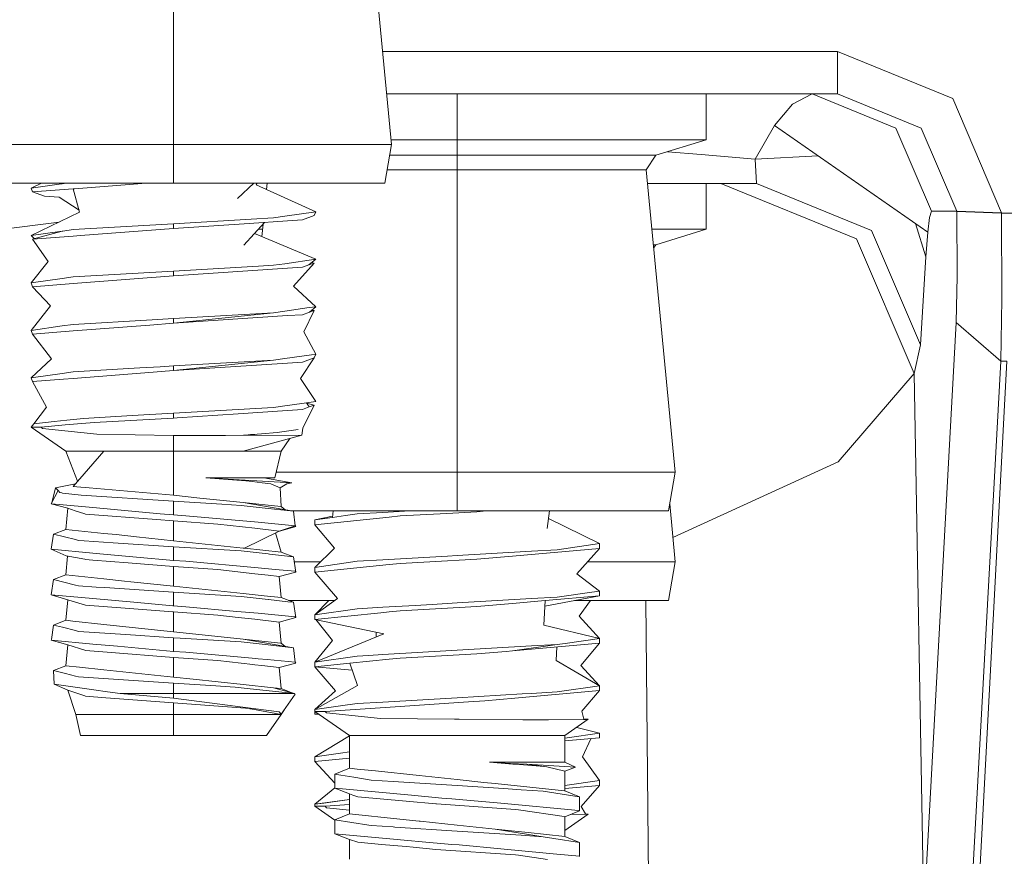
# Model space of a CAD drawing. Units: millimetres. Extents: x 663 to 11064, y -1552 to 1647.
# Drawn here: x 9761 to 9827, y -513 to -457 of the extents above; entities that cross this region are included whole.
import ezdxf

# ---------------------------------------------------------------- set-up
doc = ezdxf.new("R2010")
doc.units = ezdxf.units.MM
doc.layers.add('1', color=7, linetype='Continuous', true_color=0xffffff)

msp = doc.modelspace()

# ---------------------------------------------------------------- linework, layer by layer
at = {"layer": '1', "color": 18, "linetype": 'Continuous', "lineweight": 13}
for p, q in [((9771.754886, -444.619209), (9771.754886, -464.868695)), ((9784.402992, -444.619209), (9786.359931, -464.868695)), ((9785.75721, -458.632022), (9816.220905, -458.632022)), ((9816.220905, -458.632022), (9823.930408, -461.78624)), ((9816.220905, -458.632022), (9816.220905, -461.475015)), ((9786.031961, -461.475015), (9790.754939, -461.475015)), ((9790.754939, -464.550912), (9790.754939, -461.475015)), ((9790.754939, -461.475015), (9816.220905, -461.475015)), ((9807.417537, -464.550912), (9807.417537, -461.475015)), ((9814.523841, -461.475015), (9813.194896, -462.176293)), ((9814.523841, -461.475015), (9820.126678, -463.768989)), ((9816.220905, -461.475015), (9821.829463, -463.768989)), ((9823.930408, -461.78624), (9827.205802, -469.440043)), ((9813.194896, -462.176293), (9812.010433, -463.592112)), ((9812.010433, -463.592112), (9810.707237, -465.845585)), ((9822.266246, -470.740855), (9812.010433, -463.592112)), ((9820.126678, -463.768989), (9822.516586, -469.335377)), ((9821.829463, -463.768989), (9824.208404, -469.335377)), ((9790.754939, -464.550912), (9786.32922, -464.550912)), ((9807.417537, -464.550912), (9790.754939, -464.550912)), ((9790.754939, -465.591222), (9790.754939, -464.550912)), ((9804.055358, -465.591222), (9807.417537, -464.550912)), ((9757.149841, -464.868695), (9771.754886, -464.868695)), ((9771.754886, -464.868695), (9786.359931, -464.868695)), ((9771.754886, -464.868695), (9771.754886, -467.461586)), ((9786.359931, -464.868695), (9785.902645, -467.461586)), ((9807.098056, -465.5433), (9804.82536, -465.352972)), ((9790.754939, -465.591222), (9786.232505, -465.591222)), ((9790.754939, -465.591222), (9790.754939, -466.572613)), ((9804.055358, -465.591222), (9790.754939, -465.591222)), ((9804.055358, -465.591222), (9803.403045, -466.572613)), ((9810.707237, -465.845585), (9807.098056, -465.5433)), ((9810.707237, -465.845585), (9814.918486, -465.61915)), ((9810.707237, -465.845585), (9810.796882, -467.474997)), ((9790.754939, -466.572613), (9786.059425, -466.572613)), ((9790.754939, -466.572613), (9790.754939, -486.822098)), ((9803.403045, -466.572613), (9790.754939, -466.572613)), ((9803.403045, -466.572613), (9805.359985, -486.822098)), ((9757.607128, -467.461586), (9771.754886, -467.461586)), ((9762.229587, -467.798799), (9762.920898, -467.461586)), ((9764.267589, -467.507064), (9762.229587, -467.798799)), ((9762.229587, -467.798799), (9762.325908, -468.046635)), ((9765.048648, -467.836916), (9762.325908, -468.046635)), ((9762.325908, -468.046635), (9763.124133, -468.332887)), ((9764.299537, -467.502415), (9764.267589, -467.507064)), ((9764.584866, -467.461586), (9764.299537, -467.502415)), ((9765.131141, -467.830569), (9765.048648, -467.836916)), ((9765.048648, -467.836916), (9765.47208, -469.40127)), ((9769.922202, -467.461586), (9765.131141, -467.830569)), ((9771.754886, -467.461586), (9785.902645, -467.461586)), ((9777.14604, -467.461586), (9776.03593, -468.485177)), ((9777.352603, -467.461586), (9777.299549, -467.569262)), ((9781.279708, -469.386309), (9777.299549, -467.569262)), ((9778.020466, -467.461586), (9777.980047, -467.879927)), ((9807.417537, -467.474997), (9803.490253, -467.474997)), ((9807.417537, -470.550925), (9807.417537, -467.474997)), ((9810.796882, -467.474997), (9807.417537, -467.474997)), ((9808.409835, -467.474997), (9817.484523, -471.190542)), ((9818.500663, -470.629245), (9810.796882, -467.474997)), ((9763.124133, -468.332887), (9764.106418, -468.398333)), ((9764.106418, -468.398333), (9765.43707, -469.271928)), ((9781.279708, -469.386309), (9779.209758, -469.682693)), ((9781.279708, -469.386309), (9781.183864, -469.634145)), ((9822.516586, -469.335377), (9822.383071, -469.771087)), ((9824.208404, -469.335377), (9822.516586, -469.335377)), ((9824.208404, -469.335377), (9824.208881, -469.36968)), ((9827.205802, -469.440043), (9824.208404, -469.335377)), ((9824.208881, -469.36968), (9824.230815, -473.692954)), ((9827.206279, -469.474345), (9824.208881, -469.36968)), ((9762.229587, -470.973819), (9765.47208, -469.40127)), ((9776.953365, -469.87775), (9771.754886, -470.180064)), ((9779.403354, -469.985843), (9776.820804, -470.157921)), ((9776.953365, -469.87775), (9778.459217, -469.79019)), ((9779.209758, -469.682693), (9778.459217, -469.79019)), ((9780.385639, -469.920397), (9779.403354, -469.985843)), ((9781.183864, -469.634145), (9780.385639, -469.920397)), ((9822.383071, -469.771087), (9822.266246, -470.740855)), ((9827.206279, -469.474345), (9827.205802, -469.440043)), ((9827.206279, -469.474345), (9827.227737, -475.238711)), ((9827.936794, -469.474345), (9827.206279, -469.474345)), ((9764.094861, -470.069196), (9759.906913, -470.609516)), ((9764.299537, -470.677406), (9762.229587, -470.973819)), ((9764.299537, -470.677406), (9762.325908, -471.221626)), ((9764.342452, -470.671296), (9764.299537, -470.677406)), ((9765.050556, -470.569938), (9764.342452, -470.671296)), ((9771.754886, -470.180064), (9765.050556, -470.569938)), ((9771.754886, -470.495433), (9765.521671, -470.975518)), ((9771.754886, -470.495433), (9776.820804, -470.157921)), ((9771.754886, -470.495433), (9771.754886, -470.180064)), ((9777.857242, -470.088862), (9776.469375, -471.617103)), ((9777.721981, -470.550925), (9777.437621, -470.550925)), ((9777.755836, -470.200525), (9777.67458, -471.041529)), ((9807.417537, -470.550925), (9803.787515, -470.550925)), ((9804.055358, -471.591234), (9807.417537, -470.550925)), ((9821.786548, -478.283018), (9818.500663, -470.629245)), ((9822.127963, -472.388208), (9821.43565, -470.161893)), ((9762.452203, -471.1868), (9762.229587, -470.973819)), ((9765.048648, -471.011937), (9762.325908, -471.221626)), ((9762.325908, -471.221626), (9763.368274, -472.708881)), ((9765.521671, -470.975518), (9765.048648, -471.011937)), ((9781.279708, -472.5613), (9777.18103, -470.833469)), ((9821.35501, -480.206281), (9817.484523, -471.190542)), ((9822.266246, -470.740855), (9822.127963, -472.387999)), ((9804.055358, -471.591234), (9803.888052, -471.591234)), ((9804.055358, -471.591234), (9803.909289, -471.810985)), ((9779.209758, -472.857684), (9781.279708, -472.5613)), ((9780.813838, -472.941756), (9781.279708, -472.5613)), ((9822.127963, -472.388208), (9821.786548, -478.283018)), ((9822.127963, -472.387999), (9822.127963, -472.388208)), ((9762.229587, -474.14881), (9763.368274, -472.708881)), ((9777.457858, -473.023415), (9771.754886, -473.355055)), ((9779.403354, -473.160833), (9771.754886, -473.670453)), ((9777.457858, -473.023415), (9778.459217, -472.965181)), ((9779.209758, -472.857684), (9778.459217, -472.965181)), ((9780.385639, -473.095387), (9779.403354, -473.160833)), ((9781.183864, -472.809136), (9779.799606, -474.36738)), ((9780.385639, -473.095387), (9780.813838, -472.941756)), ((9780.813838, -472.941756), (9781.183864, -472.809136)), ((9781.028634, -472.766342), (9781.183864, -472.809136)), ((9764.299537, -473.852426), (9762.229587, -474.14881)), ((9765.050556, -473.744929), (9764.299537, -473.852426)), ((9771.754886, -473.670453), (9765.048648, -474.186927)), ((9771.754886, -473.355055), (9765.050556, -473.744929)), ((9771.754886, -473.670453), (9771.754886, -473.355055)), ((9824.230815, -473.692954), (9824.154998, -476.798713)), ((9762.229587, -474.14881), (9762.325908, -474.396646)), ((9765.048648, -474.186927), (9762.325908, -474.396646)), ((9762.325908, -474.396646), (9763.528968, -475.674897)), ((9781.279708, -475.73632), (9779.799606, -474.36738)), ((9827.227737, -475.238711), (9827.152397, -479.379714)), ((9762.229587, -477.3238), (9763.528968, -475.674897)), ((9780.841972, -475.798994), (9779.209758, -476.032704)), ((9781.183864, -475.984126), (9780.482913, -477.417469)), ((9780.841972, -475.798994), (9781.279708, -475.73632)), ((9780.874874, -476.094902), (9781.279708, -475.73632)), ((9781.01465, -475.971095), (9781.183864, -475.984126)), ((9781.054641, -476.030469), (9781.183864, -475.984126)), ((9765.050556, -476.919949), (9770.330097, -476.612896)), ((9771.754886, -476.530045), (9770.330097, -476.612896)), ((9778.459217, -476.140171), (9771.754886, -476.530045)), ((9771.754886, -476.845443), (9778.459217, -476.140171)), ((9779.403354, -476.335824), (9771.754886, -476.845443)), ((9771.754886, -476.845443), (9771.754886, -476.530045)), ((9779.209758, -476.032704), (9778.459217, -476.140171)), ((9780.385639, -476.270378), (9779.403354, -476.335824)), ((9780.385639, -476.270378), (9780.874874, -476.094902)), ((9780.874874, -476.094902), (9781.054641, -476.030469)), ((9780.976028, -476.005304), (9781.054641, -476.030469)), ((9764.299537, -477.027416), (9762.229587, -477.3238)), ((9765.050556, -476.919949), (9764.299537, -477.027416)), ((9765.048648, -477.361917), (9770.170833, -476.967454)), ((9771.754886, -476.845443), (9770.170833, -476.967454)), ((9824.154998, -476.798713), (9821.988727, -516.529381)), ((9827.152397, -479.379714), (9824.154998, -476.798713)), ((9762.229587, -477.3238), (9762.325908, -477.571636)), ((9765.048648, -477.361917), (9762.325908, -477.571636)), ((9762.325908, -477.571636), (9763.580467, -479.228079)), ((9781.279708, -478.91131), (9780.482913, -477.417469)), ((9821.35501, -480.206281), (9821.786548, -478.283018)), ((9762.229587, -480.498821), (9763.580467, -479.228079)), ((9779.209758, -479.207695), (9778.459217, -479.315192)), ((9780.995037, -478.95205), (9779.209758, -479.207695)), ((9781.183864, -479.159147), (9780.253555, -480.552554)), ((9781.183864, -479.159147), (9780.385639, -479.445398)), ((9781.279708, -478.91131), (9780.995037, -478.95205)), ((9781.279708, -478.91131), (9781.183864, -479.159147)), ((9769.51089, -479.83554), (9765.050556, -480.094939)), ((9769.51089, -479.83554), (9770.866062, -479.756743)), ((9771.754886, -479.705065), (9770.866062, -479.756743)), ((9778.459217, -479.315192), (9771.754886, -479.705065)), ((9771.754886, -480.020434), (9778.459217, -479.315192)), ((9779.403354, -479.510844), (9771.754886, -480.020434)), ((9771.754886, -480.020434), (9771.754886, -479.705065)), ((9780.385639, -479.445398), (9779.403354, -479.510844)), ((9827.152397, -479.379714), (9824.986125, -519.110382)), ((9825.4663, -519.086719), (9827.547218, -479.379714)), ((9827.547218, -479.379714), (9827.152397, -479.379714)), ((9764.299537, -480.202407), (9762.229587, -480.498821)), ((9762.229587, -480.498821), (9762.325908, -480.746627)), ((9762.325908, -480.746627), (9764.383937, -480.588138)), ((9765.050556, -480.094939), (9764.299537, -480.202407)), ((9765.048648, -480.536908), (9764.383937, -480.588138)), ((9769.847537, -480.167329), (9765.048648, -480.536908)), ((9771.754886, -480.020434), (9769.847537, -480.167329)), ((9781.279708, -482.086301), (9780.253555, -480.552554)), ((9821.35501, -480.206281), (9816.270019, -486.122489)), ((9821.988727, -516.529381), (9821.35501, -480.206281)), ((9762.325908, -480.746627), (9763.256694, -482.465267)), ((9762.400772, -483.582675), (9763.256694, -482.465267)), ((9778.459217, -482.490182), (9771.754886, -482.880056)), ((9779.209758, -482.382685), (9778.459217, -482.490182)), ((9780.344154, -482.220262), (9779.209758, -482.382685)), ((9781.279708, -482.086301), (9780.344154, -482.220262)), ((9780.385639, -482.620388), (9780.852462, -482.452929)), ((9781.183864, -482.334137), (9780.411865, -483.878016)), ((9780.660879, -482.174911), (9780.852462, -482.452929)), ((9780.673683, -482.193491), (9781.183864, -482.334137)), ((9780.852462, -482.452929), (9781.183864, -482.334137)), ((9765.736724, -483.221173), (9764.612342, -483.343005)), ((9765.736724, -483.221173), (9769.000675, -483.03619)), ((9771.754886, -483.195454), (9766.443874, -483.491719)), ((9771.754886, -482.880056), (9769.000675, -483.03619)), ((9771.754886, -482.880056), (9771.754886, -483.195454)), ((9771.998073, -483.179212), (9771.754886, -483.195454)), ((9776.085998, -482.906848), (9771.998073, -483.179212)), ((9779.403354, -482.685834), (9776.085998, -482.906848)), ((9780.385639, -482.620388), (9779.403354, -482.685834)), ((9762.229587, -483.80053), (9762.400772, -483.582675)), ((9762.229587, -483.80053), (9762.907649, -483.80053)), ((9762.229587, -483.80053), (9764.541294, -485.419005)), ((9762.400772, -483.582675), (9763.77597, -483.433664)), ((9764.498855, -483.661592), (9762.907649, -483.80053)), ((9762.907649, -483.80053), (9762.994911, -483.902425)), ((9766.61935, -484.285116), (9762.994911, -483.902425)), ((9764.612342, -483.343005), (9763.77597, -483.433664)), ((9764.498855, -483.661592), (9766.443874, -483.491719)), ((9780.346538, -484.341055), (9780.411865, -483.878016)), ((9766.61935, -484.285116), (9771.754886, -484.364003)), ((9771.754886, -484.364003), (9771.943714, -484.363496)), ((9771.754886, -484.364003), (9771.754886, -485.419005)), ((9771.943714, -484.363496), (9774.951126, -484.355479)), ((9774.951126, -484.355479), (9775.239135, -484.354705)), ((9775.239135, -484.354705), (9776.442195, -484.339595)), ((9775.239135, -484.354705), (9780.346538, -484.341055)), ((9780.346538, -484.341055), (9776.422168, -485.419005)), ((9776.442195, -484.339595), (9776.75357, -484.319091)), ((9776.75357, -484.319091), (9776.907112, -484.30863)), ((9776.907112, -484.30863), (9777.059223, -484.297991)), ((9777.134086, -484.292626), (9777.059223, -484.297991)), ((9777.208949, -484.287232), (9777.134086, -484.292626)), ((9777.356769, -484.276325), (9777.208949, -484.287232)), ((9777.645732, -484.254122), (9777.356769, -484.276325)), ((9777.645732, -484.254122), (9778.695251, -484.161317)), ((9780.103828, -483.970881), (9778.695251, -484.161317)), ((9779.549367, -484.560023), (9778.968479, -485.419005)), ((9764.541294, -485.419005), (9765.338334, -487.426596)), ((9767.087604, -485.419005), (9764.541294, -485.419005)), ((9767.087604, -485.419005), (9765.030528, -487.779856)), ((9767.087604, -485.419005), (9771.754886, -485.419005)), ((9771.754886, -485.419005), (9776.422168, -485.419005)), ((9771.754886, -485.419005), (9771.754886, -488.365412)), ((9778.968479, -485.419005), (9776.422168, -485.419005)), ((9778.968479, -485.419005), (9778.542663, -487.197012)), ((9816.270019, -486.122489), (9805.20245, -491.191984)), ((9773.918773, -487.197012), (9776.596691, -487.396985)), ((9773.918773, -487.197012), (9777.415897, -487.197012)), ((9773.918773, -487.197012), (9776.160861, -487.325966)), ((9777.415897, -487.197012), (9778.542663, -487.197012)), ((9777.806903, -487.197012), (9779.673244, -487.527966)), ((9778.632451, -486.822098), (9790.754939, -486.822098)), ((9790.754939, -486.822098), (9805.359985, -486.822098)), ((9790.754939, -486.822098), (9790.754939, -489.41499)), ((9805.359985, -486.822098), (9804.902698, -489.41499)), ((9765.190622, -487.596121), (9763.867523, -487.880141)), ((9765.030528, -487.779856), (9765.296127, -487.803012)), ((9765.296127, -487.803012), (9766.104366, -487.873375)), ((9779.673244, -487.527966), (9776.160861, -487.325966)), ((9776.596691, -487.396985), (9777.02489, -487.447143)), ((9777.706767, -487.526983), (9777.02489, -487.447143)), ((9778.267051, -487.592638), (9777.706767, -487.526983)), ((9778.891708, -487.873197), (9778.267051, -487.592638)), ((9778.891708, -487.873197), (9779.34518, -487.609446)), ((9779.673244, -487.527966), (9779.34518, -487.609446)), ((9764.028217, -488.056362), (9763.567592, -488.939553)), ((9763.867523, -487.880141), (9763.603769, -488.870189)), ((9764.028217, -488.056362), (9763.867523, -487.880141)), ((9764.14981, -488.190144), (9764.028217, -488.056362)), ((9764.14981, -488.190144), (9764.28857, -488.211721)), ((9764.28857, -488.211721), (9764.32624, -488.217562)), ((9764.952327, -488.28879), (9764.32624, -488.217562)), ((9765.571262, -488.359243), (9764.952327, -488.28879)), ((9771.754886, -488.770455), (9765.571262, -488.359243)), ((9766.104366, -487.873375), (9771.754886, -488.365412)), ((9771.754886, -488.365412), (9773.52872, -488.552779)), ((9778.891708, -487.873197), (9778.968479, -489.127398)), ((9764.117862, -488.98983), (9763.567592, -488.939553)), ((9764.673377, -489.242107), (9763.567592, -488.939553)), ((9766.34803, -489.193559), (9764.117862, -488.98983)), ((9771.754886, -488.770455), (9771.754886, -489.687532)), ((9771.754886, -488.770455), (9774.994518, -488.972098)), ((9776.421691, -488.858372), (9773.52872, -488.552779)), ((9774.994518, -488.972098), (9776.289131, -489.052653)), ((9778.097297, -489.254415), (9776.289131, -489.052653)), ((9776.421691, -488.858372), (9779.796268, -489.443958)), ((9778.937007, -489.124089), (9776.421691, -488.858372)), ((9778.968479, -489.127398), (9778.937007, -489.124089)), ((9778.968479, -489.127398), (9779.232226, -489.34608)), ((9804.9854, -488.946055), (9805.359985, -492.822081)), ((9764.673377, -489.242107), (9764.541294, -490.651399)), ((9765.184547, -489.408344), (9764.673377, -489.242107)), ((9765.813972, -489.613116), (9765.184547, -489.408344)), ((9765.872146, -489.63207), (9765.813972, -489.613116)), ((9765.872146, -489.63207), (9770.611907, -490.003139)), ((9770.871307, -489.606827), (9766.34803, -489.193559)), ((9770.871307, -489.606827), (9771.754886, -489.687532)), ((9771.754886, -489.687532), (9772.580291, -489.738733)), ((9777.429725, -490.180582), (9772.580291, -489.738733)), ((9779.796268, -489.443958), (9778.097297, -489.254415)), ((9779.629334, -489.41499), (9790.754939, -489.41499)), ((9779.908801, -490.406483), (9779.796268, -489.443958)), ((9781.22964, -490.023822), (9782.411957, -489.774813)), ((9786.192562, -489.833832), (9781.22964, -490.33919)), ((9782.405044, -489.855498), (9782.442787, -489.41499)), ((9782.405044, -489.855498), (9783.26955, -489.731729)), ((9783.26955, -489.731729), (9784.050609, -489.619941)), ((9785.777713, -489.519477), (9784.050609, -489.619941)), ((9787.574661, -489.41499), (9785.777713, -489.519477)), ((9786.946918, -489.757001), (9786.192562, -489.833832)), ((9786.946918, -489.757001), (9790.061141, -489.583999)), ((9792.072917, -489.47221), (9790.061141, -489.583999)), ((9790.754939, -489.41499), (9804.902698, -489.41499)), ((9792.724742, -489.41499), (9792.072917, -489.47221)), ((9796.942793, -489.41499), (9796.769763, -490.594238)), ((9771.754886, -490.092605), (9770.611907, -490.003139)), ((9771.754886, -490.092605), (9774.718906, -490.301341)), ((9771.754886, -491.413414), (9771.754886, -490.092605)), ((9777.196075, -490.580946), (9774.718906, -490.301341)), ((9779.908801, -490.406483), (9777.429725, -490.180582)), ((9778.786167, -490.790914), (9779.94218, -490.463555)), ((9778.836395, -490.766108), (9779.908801, -490.406483)), ((9779.907784, -490.397785), (9779.94218, -490.463555)), ((9779.908801, -490.406483), (9779.929782, -490.441859)), ((9779.94218, -490.463555), (9779.929782, -490.441859)), ((9782.405044, -489.855498), (9781.22964, -490.023822)), ((9781.22964, -490.33919), (9781.22964, -490.023822)), ((9781.22964, -490.33919), (9782.541419, -491.915494)), ((9800.279762, -491.611302), (9796.869451, -489.914837)), ((9763.713504, -490.967959), (9763.567592, -491.987556)), ((9764.541294, -490.651399), (9763.713504, -490.967959)), ((9765.202667, -491.341501), (9763.713504, -490.967959)), ((9767.088081, -490.920424), (9764.541294, -490.651399)), ((9767.909671, -491.007209), (9767.088081, -490.920424)), ((9767.909671, -491.007209), (9769.279624, -491.151929)), ((9769.279624, -491.151929), (9771.754886, -491.413414)), ((9776.508953, -491.915584), (9778.836395, -490.766108)), ((9778.836395, -490.766108), (9777.196075, -490.580946)), ((9778.594054, -490.885795), (9778.968479, -492.1754)), ((9765.3996, -491.390944), (9765.202667, -491.341501)), ((9765.777255, -491.416365), (9765.3996, -491.390944)), ((9767.709876, -491.546363), (9765.777255, -491.416365)), ((9771.754886, -491.818458), (9767.709876, -491.546363)), ((9771.754886, -491.413414), (9776.421691, -491.906375)), ((9800.279762, -491.611302), (9797.45927, -492.015183)), ((9800.279762, -491.9267), (9800.279762, -491.611302)), ((9763.567592, -491.987556), (9764.569904, -492.423415)), ((9766.34803, -492.241561), (9763.567592, -491.987556)), ((9764.659283, -492.440493), (9764.541294, -493.699402)), ((9765.813972, -492.661119), (9764.569904, -492.423415)), ((9767.063285, -492.306948), (9766.34803, -492.241561)), ((9769.280101, -492.509454), (9767.063285, -492.306948)), ((9771.754886, -491.818458), (9771.754886, -492.735535)), ((9771.754886, -491.818458), (9776.289131, -492.100656)), ((9778.097297, -492.302388), (9776.289131, -492.100656)), ((9776.508953, -491.915584), (9776.421691, -491.906375)), ((9778.968479, -492.1754), (9776.508953, -491.915584)), ((9778.176929, -492.311269), (9778.097297, -492.302388)), ((9779.796268, -492.491961), (9778.176929, -492.311269)), ((9778.968479, -492.1754), (9779.796268, -492.491961)), ((9781.22964, -493.198812), (9782.541419, -491.915494)), ((9785.777713, -492.694497), (9790.111686, -492.442459)), ((9790.754939, -492.405057), (9790.111686, -492.442459)), ((9795.731689, -492.115617), (9790.754939, -492.405057)), ((9794.456149, -492.437989), (9792.072917, -492.647201)), ((9800.279762, -491.9267), (9794.456149, -492.437989)), ((9797.45927, -492.015183), (9795.731689, -492.115617)), ((9800.279762, -491.9267), (9798.766281, -493.641376)), ((9765.872146, -492.680043), (9765.813972, -492.661119)), ((9766.34946, -492.717445), (9765.872146, -492.680043)), ((9766.34946, -492.717445), (9768.724109, -492.903352)), ((9771.754886, -493.140608), (9768.724109, -492.903352)), ((9769.280101, -492.509454), (9771.754886, -492.735535)), ((9771.754886, -492.735535), (9772.580291, -492.786735)), ((9777.429725, -493.228555), (9772.580291, -492.786735)), ((9779.796268, -492.491961), (9779.94218, -493.511558)), ((9779.843511, -492.822081), (9781.614727, -492.822081)), ((9784.050609, -492.794931), (9781.22964, -493.198812)), ((9786.192562, -493.008822), (9781.22964, -493.51418)), ((9785.777713, -492.694497), (9784.050609, -492.794931)), ((9786.946918, -492.931992), (9786.192562, -493.008822)), ((9786.946918, -492.931992), (9788.919116, -492.822409)), ((9792.072917, -492.647201), (9788.919116, -492.822409)), ((9799.489442, -492.822081), (9805.359985, -492.822081)), ((9805.359985, -492.822081), (9804.902698, -495.415002)), ((9764.541294, -493.699402), (9763.713504, -494.015962)), ((9767.088081, -493.968427), (9764.541294, -493.699402)), ((9771.754886, -493.140608), (9774.718906, -493.349344)), ((9771.754886, -494.461387), (9771.754886, -493.140608)), ((9777.196075, -493.628949), (9774.718906, -493.349344)), ((9778.098251, -493.730813), (9777.196075, -493.628949)), ((9777.429725, -493.228555), (9778.560306, -493.331611)), ((9778.836395, -493.814111), (9778.098251, -493.730813)), ((9779.908801, -493.454486), (9778.560306, -493.331611)), ((9778.836395, -493.814111), (9779.94218, -493.511558)), ((9779.908801, -493.454486), (9779.94218, -493.511558)), ((9781.22964, -493.51418), (9781.22964, -493.198812)), ((9781.22964, -493.51418), (9782.731201, -495.292425)), ((9800.279762, -494.786322), (9798.766281, -493.641376)), ((9763.713504, -494.015962), (9763.567592, -495.035559)), ((9763.713504, -494.015962), (9765.202667, -494.389504)), ((9765.3996, -494.438946), (9765.202667, -494.389504)), ((9766.570236, -494.517684), (9765.3996, -494.438946)), ((9767.088081, -493.968427), (9768.487121, -494.116247)), ((9768.487121, -494.116247), (9768.898155, -494.159669)), ((9771.754886, -494.461387), (9768.898155, -494.159669)), ((9778.836395, -493.814111), (9778.968479, -495.223403)), ((9766.34803, -495.289564), (9763.567592, -495.035559)), ((9765.872146, -495.728046), (9763.567592, -495.035559)), ((9766.570236, -494.517684), (9767.153407, -494.556934)), ((9771.754886, -494.866461), (9767.153407, -494.556934)), ((9771.754886, -494.461387), (9776.421691, -494.954377)), ((9771.754886, -494.866461), (9771.754886, -495.783538)), ((9771.754886, -494.866461), (9776.289131, -495.148659)), ((9776.434566, -494.955748), (9776.421691, -494.954377)), ((9776.434566, -494.955748), (9777.82693, -495.102853)), ((9778.968479, -495.223403), (9777.82693, -495.102853)), ((9800.279762, -495.10169), (9796.621364, -495.790185)), ((9800.279762, -495.10169), (9796.641971, -495.421052)), ((9799.759532, -494.860798), (9797.45927, -495.190173)), ((9800.279762, -494.786322), (9799.759532, -494.860798)), ((9800.279762, -495.10169), (9800.279762, -494.786322)), ((9764.673944, -495.368002), (9764.541294, -496.747404)), ((9768.529083, -495.936066), (9765.872146, -495.728046)), ((9766.34803, -495.289564), (9769.107009, -495.541662)), ((9769.107009, -495.541662), (9771.724845, -495.780796)), ((9778.097297, -495.350391), (9776.289131, -495.148659)), ((9778.109218, -495.351732), (9778.097297, -495.350391)), ((9779.416706, -495.497614), (9778.109218, -495.351732)), ((9778.968479, -495.223403), (9779.796268, -495.539963)), ((9779.796268, -495.539963), (9779.416706, -495.497614)), ((9779.469501, -495.415002), (9782.560995, -495.415002)), ((9779.94218, -496.55956), (9779.796268, -495.539963)), ((9781.22964, -496.373802), (9782.731201, -495.292425)), ((9781.22964, -496.373802), (9782.163211, -495.415002)), ((9787.94923, -495.743185), (9785.777713, -495.869488)), ((9789.079334, -495.677501), (9787.94923, -495.743185)), ((9790.754939, -495.580047), (9789.079334, -495.677501)), ((9795.731689, -495.290637), (9790.754939, -495.580047)), ((9794.456149, -495.613009), (9792.072917, -495.822221)), ((9796.641971, -495.421052), (9794.456149, -495.613009)), ((9797.45927, -495.190173), (9795.731689, -495.290637)), ((9796.641971, -495.421052), (9796.550418, -497.061014)), ((9798.614941, -495.415002), (9804.902698, -495.415002)), ((9799.671883, -495.415002), (9798.929836, -496.47361)), ((9803.777839, -535.876811), (9803.386579, -495.415002)), ((9771.714355, -496.185452), (9768.529083, -495.936066)), ((9771.714355, -496.185452), (9771.754886, -496.188611)), ((9771.724845, -495.780796), (9771.754886, -495.783538)), ((9771.754886, -495.783538), (9772.580291, -495.834738)), ((9771.754886, -496.188611), (9774.718906, -496.397346)), ((9771.754886, -497.50939), (9771.754886, -496.188611)), ((9775.99969, -496.146291), (9772.580291, -495.834738)), ((9774.718906, -496.397346), (9776.084091, -496.551454)), ((9777.429725, -496.276557), (9775.99969, -496.146291)), ((9779.908801, -496.502459), (9777.429725, -496.276557)), ((9784.050609, -495.969921), (9781.22964, -496.373802)), ((9785.648967, -496.239156), (9781.22964, -496.6892)), ((9781.22964, -496.6892), (9781.22964, -496.373802)), ((9785.777713, -495.869488), (9784.050609, -495.969921)), ((9786.192562, -496.183813), (9785.648967, -496.239156)), ((9786.946918, -496.107012), (9786.192562, -496.183813)), ((9792.072917, -495.822221), (9786.946918, -496.107012)), ((9763.713504, -497.063965), (9763.600494, -498.02646)), ((9764.541294, -496.747404), (9763.713504, -497.063965)), ((9764.318611, -497.215837), (9763.713504, -497.063965)), ((9764.541294, -496.747404), (9765.022899, -496.798277)), ((9767.088081, -497.01643), (9765.022899, -496.798277)), ((9769.846584, -497.307807), (9767.088081, -497.01643)), ((9777.196075, -496.676952), (9776.084091, -496.551454)), ((9778.836395, -496.862113), (9777.196075, -496.676952)), ((9778.836395, -496.862113), (9779.94218, -496.55956)), ((9778.836395, -496.862113), (9778.968479, -498.271406)), ((9779.94218, -496.55956), (9779.908801, -496.502459)), ((9781.22964, -496.6892), (9785.842086, -497.659266)), ((9781.28776, -496.701424), (9782.400752, -498.106241)), ((9800.279762, -497.961313), (9796.550418, -497.061014)), ((9800.279762, -497.961313), (9798.929836, -496.47361)), ((9765.202667, -497.437507), (9764.318611, -497.215837)), ((9765.3996, -497.486949), (9765.202667, -497.437507)), ((9765.3996, -497.486949), (9768.563892, -497.699827)), ((9771.754886, -497.914463), (9768.563892, -497.699827)), ((9769.846584, -497.307807), (9771.754886, -497.50939)), ((9771.754886, -497.50939), (9771.975662, -497.532755)), ((9776.421691, -498.00238), (9771.975662, -497.532755)), ((9781.22964, -499.548823), (9785.842086, -497.659266)), ((9785.326158, -497.550759), (9785.319099, -497.873516)), ((9763.600494, -498.02646), (9763.567592, -498.083562)), ((9766.34803, -498.337567), (9763.567592, -498.083562)), ((9764.673377, -498.386115), (9763.567592, -498.083562)), ((9764.673377, -498.386115), (9764.541294, -499.795407)), ((9764.673377, -498.386115), (9765.813972, -498.757124)), ((9768.0079, -498.489201), (9766.34803, -498.337567)), ((9771.754886, -497.914463), (9772.20502, -497.942477)), ((9771.754886, -498.83154), (9771.754886, -497.914463)), ((9776.289131, -498.196661), (9772.20502, -497.942477)), ((9778.097297, -498.398393), (9776.289131, -498.196661)), ((9776.421691, -498.00238), (9778.925563, -498.266906)), ((9776.421691, -498.00238), (9779.796268, -498.587966)), ((9779.796268, -498.587966), (9778.097297, -498.398393)), ((9778.968479, -498.271406), (9778.925563, -498.266906)), ((9778.968479, -498.271406), (9779.237459, -498.490997)), ((9781.22964, -499.548823), (9782.400752, -498.106241)), ((9800.279762, -498.276681), (9794.456149, -498.787999)), ((9794.456149, -498.787999), (9797.45927, -498.365194)), ((9797.45927, -498.365194), (9795.731689, -498.465627)), ((9797.975685, -498.291224), (9797.45927, -498.365194)), ((9800.279762, -497.961313), (9797.975685, -498.291224)), ((9800.279762, -498.276681), (9799.040939, -499.779254)), ((9800.279762, -497.961313), (9800.279762, -498.276681)), ((9765.872146, -498.776048), (9765.813972, -498.757124)), ((9767.328407, -498.890102), (9765.872146, -498.776048)), ((9767.328407, -498.890102), (9771.754886, -499.236614)), ((9768.0079, -498.489201), (9771.754886, -498.83154)), ((9771.754886, -498.83154), (9772.580291, -498.882741)), ((9772.580291, -498.882741), (9777.281429, -499.31103)), ((9779.908801, -499.550462), (9779.796268, -498.587966)), ((9785.777713, -499.044478), (9784.825946, -499.099821)), ((9790.754939, -498.755068), (9785.777713, -499.044478)), ((9786.946918, -499.282002), (9792.072917, -498.997211)), ((9790.754939, -498.755068), (9795.731689, -498.465627)), ((9792.072917, -498.997211), (9794.02938, -498.825461)), ((9794.456149, -498.787999), (9794.02938, -498.825461)), ((9797.416403, -498.528086), (9797.371055, -499.447256)), ((9771.754886, -499.236614), (9774.718906, -499.445349)), ((9771.754886, -500.557423), (9771.754886, -499.236614)), ((9777.078773, -499.711752), (9774.718906, -499.445349)), ((9777.196075, -499.724954), (9777.078773, -499.711752)), ((9777.67768, -499.779344), (9777.196075, -499.724954)), ((9777.429725, -499.32456), (9777.281429, -499.31103)), ((9778.037216, -499.379903), (9777.429725, -499.32456)), ((9779.908801, -499.550462), (9778.037216, -499.379903)), ((9778.836395, -499.910116), (9779.94218, -499.607533)), ((9779.90765, -499.540617), (9779.94218, -499.607533)), ((9779.94218, -499.607533), (9779.908801, -499.550462)), ((9781.22964, -499.548823), (9784.050609, -499.144942)), ((9781.22964, -499.548823), (9781.22964, -499.864191)), ((9783.55899, -499.626994), (9781.22964, -499.864191)), ((9786.192562, -499.358833), (9783.55899, -499.626994)), ((9783.55899, -499.626994), (9784.069206, -501.12009)), ((9784.825946, -499.099821), (9784.050609, -499.144942)), ((9786.946918, -499.282002), (9786.192562, -499.358833)), ((9800.279762, -501.136303), (9797.371055, -499.447256)), ((9764.541294, -499.795407), (9763.713504, -500.111938)), ((9764.523651, -500.315249), (9763.713504, -500.111938)), ((9763.760711, -501.015425), (9763.713504, -500.111938)), ((9764.523651, -500.315249), (9765.202667, -500.48548)), ((9764.541294, -499.795407), (9765.45539, -499.891967)), ((9767.088081, -500.064433), (9765.45539, -499.891967)), ((9767.088081, -500.064433), (9771.754886, -500.557423)), ((9778.836395, -499.910116), (9777.67768, -499.779344)), ((9778.836395, -499.910116), (9778.968479, -501.319408)), ((9781.22964, -499.864191), (9782.604362, -501.481712)), ((9781.22964, -499.864191), (9783.714594, -500.082354)), ((9800.279762, -501.136303), (9799.040939, -499.779254)), ((9763.760711, -501.015425), (9766.418125, -501.401842)), ((9763.760711, -501.015425), (9764.673377, -501.434088)), ((9765.202667, -500.48548), (9765.3996, -500.534952)), ((9771.754886, -500.962436), (9765.3996, -500.534952)), ((9771.754886, -500.557423), (9773.074294, -500.696778)), ((9771.754886, -500.962436), (9771.754886, -501.657665)), ((9771.754886, -500.962436), (9774.262573, -501.118004)), ((9776.421691, -501.050353), (9773.074294, -500.696778)), ((9764.673377, -501.434088), (9765.813972, -501.805127)), ((9765.224124, -503.054261), (9764.673377, -501.434088)), ((9766.418125, -501.401842), (9767.340328, -501.535952)), ((9768.177654, -501.657665), (9767.340328, -501.535952)), ((9768.177654, -501.657665), (9771.754886, -501.657665)), ((9768.177654, -501.657665), (9771.754886, -501.970172)), ((9771.754886, -501.657665), (9771.754886, -501.970172)), ((9771.754886, -501.657665), (9775.833274, -501.657665)), ((9774.262573, -501.118004), (9775.87762, -501.21814)), ((9775.833274, -501.657665), (9779.85921, -501.657665)), ((9776.691104, -501.307964), (9775.87762, -501.21814)), ((9776.421691, -501.050353), (9778.45111, -501.264751)), ((9776.691104, -501.307964), (9779.85921, -501.657665)), ((9778.45111, -501.264751), (9779.85921, -501.657665)), ((9778.968479, -501.319408), (9778.45111, -501.264751)), ((9779.911662, -501.691103), (9778.959896, -503.042996)), ((9778.968479, -501.319408), (9779.748233, -501.626698)), ((9779.85921, -501.657665), (9779.865409, -501.661837)), ((9779.865409, -501.661837), (9779.911662, -501.691103)), ((9781.22964, -502.723813), (9784.069206, -501.12009)), ((9781.22964, -502.723813), (9782.604362, -501.481712)), ((9790.754939, -501.930058), (9795.106555, -501.676977)), ((9800.279762, -501.451671), (9794.613983, -501.961708)), ((9795.106555, -501.676977), (9795.731689, -501.640618)), ((9797.45927, -501.540184), (9795.731689, -501.640618)), ((9800.279762, -501.136303), (9797.45927, -501.540184)), ((9800.279762, -501.451671), (9799.107696, -502.826214)), ((9800.279762, -501.136303), (9800.279762, -501.451671)), ((9765.872146, -501.824081), (9765.813972, -501.805127)), ((9765.872146, -501.824081), (9767.234947, -501.930773)), ((9767.234947, -501.930773), (9771.754886, -502.284586)), ((9771.754886, -501.970172), (9777.085925, -502.646327)), ((9771.754886, -502.284586), (9771.754886, -503.054261)), ((9776.878978, -502.663374), (9771.754886, -502.284586)), ((9782.944347, -502.478302), (9784.050609, -502.319932)), ((9785.777713, -502.219498), (9784.050609, -502.319932)), ((9790.754939, -501.930058), (9785.777713, -502.219498)), ((9786.603595, -502.539814), (9791.51025, -502.215087)), ((9791.51025, -502.215087), (9792.602207, -502.142787)), ((9794.613983, -501.961708), (9792.602207, -502.142787)), ((9776.878978, -502.663374), (9776.900913, -502.667487)), ((9777.296688, -502.741575), (9776.900913, -502.667487)), ((9778.84307, -502.869189), (9777.085925, -502.646327)), ((9777.296688, -502.741575), (9778.968479, -503.054261)), ((9778.959896, -503.042996), (9778.84307, -502.869189)), ((9779.181739, -502.727889), (9778.967629, -503.054102)), ((9781.22964, -502.723813), (9782.944347, -502.478302)), ((9781.22964, -502.723813), (9781.22964, -502.850533)), ((9781.22964, -502.850533), (9781.22964, -503.039181)), ((9781.22964, -502.850533), (9781.907703, -502.850533)), ((9781.22964, -502.850533), (9783.541347, -504.468977)), ((9781.464882, -503.015227), (9781.22964, -503.039181)), ((9786.603595, -502.539814), (9781.907703, -502.850533)), ((9781.907703, -502.850533), (9781.994964, -502.952397)), ((9785.619403, -503.335118), (9781.994964, -502.952397)), ((9799.227382, -503.367603), (9799.107696, -502.826214)), ((9765.224124, -503.054261), (9765.958454, -503.054261)), ((9765.224124, -503.054261), (9765.531684, -504.468977)), ((9765.958454, -503.054261), (9771.754886, -503.054261)), ((9771.754886, -503.054261), (9775.430347, -503.054261)), ((9771.754886, -503.054261), (9771.754886, -504.468977)), ((9775.430347, -503.054261), (9778.968479, -503.054261)), ((9778.968479, -503.054261), (9777.977611, -504.468977)), ((9778.967387, -503.054057), (9778.959896, -503.042996)), ((9781.22964, -503.039181), (9781.537729, -503.066228)), ((9785.619403, -503.335118), (9790.57851, -503.374577)), ((9790.57851, -503.374577), (9790.890361, -503.37708)), ((9795.159961, -503.411055), (9790.890361, -503.37708)), ((9795.159961, -503.411055), (9799.46437, -503.384531)), ((9795.159961, -503.411055), (9796.859409, -503.424585)), ((9796.859409, -503.424585), (9799.46437, -503.384531)), ((9799.530174, -503.37559), (9797.968532, -504.468977)), ((9799.227382, -503.367603), (9799.530174, -503.37559)), ((9799.46437, -503.384531), (9799.530174, -503.37559)), ((9800.279762, -504.311323), (9798.126365, -504.619598)), ((9800.279762, -504.311323), (9798.755401, -503.918049)), ((9800.279762, -504.311323), (9800.279762, -504.626691)), ((9771.754886, -504.468977), (9765.531684, -504.468977)), ((9777.977611, -504.468977), (9771.754886, -504.468977)), ((9781.22964, -505.898833), (9783.541347, -504.491319)), ((9783.541347, -504.468977), (9788.208629, -504.468977)), ((9783.541347, -504.468977), (9783.541347, -506.653428)), ((9790.754939, -504.468977), (9788.208629, -504.468977)), ((9790.754939, -504.468977), (9793.30125, -504.468977)), ((9797.968532, -504.468977), (9793.30125, -504.468977)), ((9797.968532, -504.468977), (9797.968532, -506.246984)), ((9798.126365, -504.619598), (9797.968532, -504.642219)), ((9800.279762, -504.626691), (9797.968532, -504.829608)), ((9799.709649, -504.676745), (9799.141551, -505.886972)), ((9782.939578, -505.653977), (9781.22964, -505.898833)), ((9782.939578, -505.653977), (9783.541347, -505.567844)), ((9781.22964, -506.214201), (9781.22964, -505.898833)), ((9783.541347, -505.978794), (9781.22964, -506.214201)), ((9781.22964, -506.214201), (9782.563354, -507.654819)), ((9792.918826, -506.246984), (9793.933059, -506.246984)), ((9792.918826, -506.246984), (9794.324542, -506.327808)), ((9794.482852, -506.375194), (9792.918826, -506.246984)), ((9797.968532, -506.246984), (9793.933059, -506.246984)), ((9797.968532, -506.246984), (9798.673297, -506.577969)), ((9800.279762, -507.486284), (9799.141551, -505.886972)), ((9783.541347, -506.653428), (9782.563354, -507.058442)), ((9783.541347, -506.653428), (9784.061099, -506.708324)), ((9784.061099, -506.708324), (9785.280372, -506.83713)), ((9785.280372, -506.83713), (9788.208152, -507.146358)), ((9794.324542, -506.327808), (9795.421745, -506.390929)), ((9794.935371, -506.412327), (9794.482852, -506.375194)), ((9796.318199, -506.525695), (9794.935371, -506.412327)), ((9795.421745, -506.390929), (9798.673297, -506.577969)), ((9796.749259, -506.568968), (9795.421745, -506.390929)), ((9796.549941, -506.54465), (9796.318199, -506.525695)), ((9796.749259, -506.568968), (9796.549941, -506.54465)), ((9796.749259, -506.568968), (9797.968532, -506.85662)), ((9797.968532, -506.85662), (9798.673297, -506.577969)), ((9797.968532, -506.85662), (9797.968532, -508.1774)), ((9782.563354, -507.058442), (9782.966758, -507.122934)), ((9782.563354, -507.975519), (9782.563354, -507.058442)), ((9783.824588, -507.260084), (9782.966758, -507.122934)), ((9783.824588, -507.260084), (9784.989025, -507.44617)), ((9786.474372, -507.54261), (9784.989025, -507.44617)), ((9790.754939, -507.820487), (9786.474372, -507.54261)), ((9790.754939, -507.415414), (9788.208152, -507.146358)), ((9792.548324, -507.604897), (9790.754939, -507.415414)), ((9793.301727, -507.68441), (9792.548324, -507.604897)), ((9800.279762, -507.486284), (9797.968532, -507.817241)), ((9800.279762, -507.486284), (9800.279762, -507.801712)), ((9781.22964, -509.073794), (9782.563354, -507.961497)), ((9782.563354, -507.975519), (9782.570506, -507.994235)), ((9782.570506, -507.994235), (9783.541347, -508.380592)), ((9783.065463, -508.039892), (9782.570506, -507.994235)), ((9787.689353, -508.466065), (9783.065463, -508.039892)), ((9793.875362, -508.023024), (9790.754939, -507.820487)), ((9793.301727, -507.68441), (9797.931816, -508.173585)), ((9795.03503, -508.098304), (9793.875362, -508.023024)), ((9796.520378, -508.194745), (9795.03503, -508.098304)), ((9798.916961, -508.577764), (9796.520378, -508.194745)), ((9797.931816, -508.173585), (9797.968532, -508.1774)), ((9800.279762, -507.801712), (9797.968532, -508.00977)), ((9797.968532, -508.1774), (9798.946525, -508.582473)), ((9800.279762, -507.801712), (9799.044277, -509.222984)), ((9783.541347, -508.742824), (9781.22964, -509.073794)), ((9783.541347, -508.742834), (9781.819011, -508.989453)), ((9783.541347, -508.380592), (9783.757354, -508.453488)), ((9783.541347, -509.701371), (9783.541347, -508.380592)), ((9783.757354, -508.453488), (9784.107353, -508.571386)), ((9787.326957, -508.86178), (9784.107353, -508.571386)), ((9789.31966, -509.041548), (9787.326957, -508.86178)), ((9789.721633, -508.653402), (9787.689353, -508.466065)), ((9789.721633, -508.653402), (9790.387775, -508.714795)), ((9790.87701, -508.745134), (9790.387775, -508.714795)), ((9793.67509, -509.006679), (9790.87701, -508.745134)), ((9798.946525, -508.582473), (9798.916961, -508.577764)), ((9798.946525, -509.49955), (9798.946525, -508.582473)), ((9781.22964, -509.073794), (9781.819011, -508.989453)), ((9781.22964, -509.073794), (9781.22964, -509.200513)), ((9781.22964, -509.200513), (9782.563354, -510.134292)), ((9781.907703, -509.200513), (9781.22964, -509.200513)), ((9783.541347, -509.092418), (9781.907703, -509.200513)), ((9781.907703, -509.200513), (9781.994964, -509.302437)), ((9783.541347, -509.465702), (9781.994964, -509.302437)), ((9789.376403, -509.045541), (9789.31966, -509.041548)), ((9794.667388, -509.419799), (9789.376403, -509.045541)), ((9798.881675, -509.49353), (9793.67509, -509.006679)), ((9794.860507, -509.433448), (9794.667388, -509.419799)), ((9797.921802, -509.89753), (9794.860507, -509.433448)), ((9798.938896, -509.518266), (9797.968532, -509.904623)), ((9798.881675, -509.49353), (9798.946525, -509.49955)), ((9798.946525, -509.49955), (9798.938896, -509.518266)), ((9799.336578, -509.720504), (9799.044277, -509.222984)), ((9782.563354, -510.106444), (9783.541347, -509.701371)), ((9782.563354, -510.106444), (9784.83739, -510.469973)), ((9782.563354, -511.023521), (9782.563354, -510.106444)), ((9783.541347, -509.701371), (9786.908771, -510.057151)), ((9788.208152, -510.194361), (9786.908771, -510.057151)), ((9788.279678, -510.201991), (9788.208152, -510.194361)), ((9790.754939, -510.463417), (9788.279678, -510.201991)), ((9797.921802, -509.89753), (9797.968532, -509.904623)), ((9799.530174, -509.725571), (9797.968532, -510.819018)), ((9797.968532, -511.225402), (9797.968532, -509.904623)), ((9798.364528, -509.746954), (9799.530174, -509.725571)), ((9799.530174, -509.725571), (9799.336578, -509.720504)), ((9784.989025, -510.494173), (9784.83739, -510.469973)), ((9786.474372, -510.590613), (9784.989025, -510.494173)), ((9786.582137, -510.597587), (9786.474372, -510.590613)), ((9790.754939, -510.86843), (9786.582137, -510.597587)), ((9793.301727, -510.732412), (9790.754939, -510.463417)), ((9795.03503, -511.146307), (9790.754939, -510.86843)), ((9795.508529, -510.965586), (9793.301727, -510.732412)), ((9796.520378, -511.242747), (9793.301727, -510.732412)), ((9782.563354, -511.023521), (9782.570506, -511.042237)), ((9782.570506, -511.042237), (9783.541347, -511.428595)), ((9785.993244, -511.357725), (9782.570506, -511.042237)), ((9783.541347, -511.428595), (9784.107353, -511.619389)), ((9783.541347, -511.428595), (9783.541347, -512.749374)), ((9787.689353, -511.514068), (9785.993244, -511.357725)), ((9788.165237, -511.557937), (9787.689353, -511.514068)), ((9788.165237, -511.557937), (9790.387775, -511.762798)), ((9796.520378, -511.242747), (9795.03503, -511.146307)), ((9795.508529, -510.965586), (9797.968532, -511.225402)), ((9797.220374, -511.354625), (9796.520378, -511.242747)), ((9797.220374, -511.354625), (9798.946525, -511.630476)), ((9798.946525, -511.630476), (9797.968532, -511.225402)), ((9784.107353, -511.619389), (9785.688068, -511.761963)), ((9787.326957, -511.909783), (9785.688068, -511.761963)), ((9787.796165, -511.952102), (9787.326957, -511.909783)), ((9789.31966, -512.08955), (9787.796165, -511.952102)), ((9794.667388, -512.467802), (9789.31966, -512.08955)), ((9790.87701, -511.793137), (9790.387775, -511.762798)), ((9793.67509, -512.054682), (9790.87701, -511.793137)), ((9793.67509, -512.054682), (9797.190811, -512.383401)), ((9798.946525, -511.630476), (9798.946525, -512.547553)), ((9794.860507, -512.481451), (9794.667388, -512.467802)), ((9796.790267, -512.773991), (9794.860507, -512.481451)), ((9797.190811, -512.383401), (9798.946525, -512.547553)), ((9798.946525, -512.547553), (9798.938896, -512.566268))]:
    msp.add_line(p, q, dxfattribs=at)

doc.saveas('drawing.dxf')
